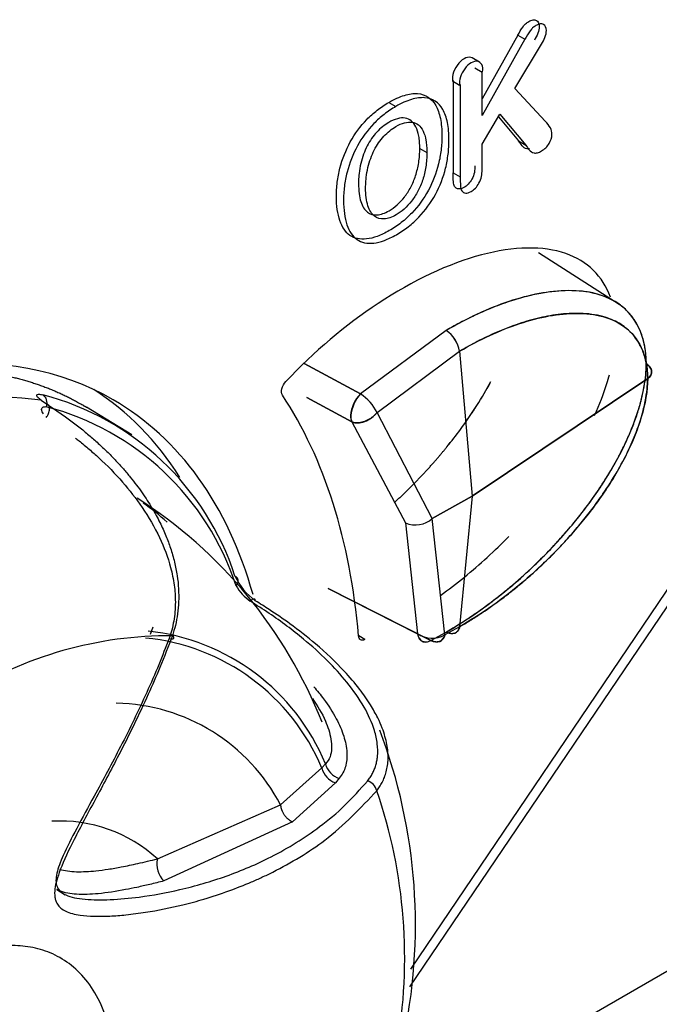
# Model space of a CAD drawing. Units: millimetres. Extents: x 775 to 9250, y 536 to 8600.
# Drawn here: x 6699 to 6712, y 7483 to 7502 of the extents above; entities that cross this region are included whole.
import ezdxf

# ---------------------------------------------------------------- set-up
doc = ezdxf.new("R2010")
doc.units = ezdxf.units.MM
for name, color, linetype in [('533901691-A_SIEM', 7, 'Continuous'), ('533901695-A_LMS_', 7, 'Continuous'), ('533902076-A_LMS_', 7, 'Continuous'), ('Default', 7, 'Continuous')]:
    doc.layers.add(name, color=color, linetype=linetype)

# ---------------------------------------------------------------- blocks, each defined once
blk = doc.blocks.new('SE6')
at = {"layer": '533901691-A_SIEM', "color": 7, "linetype": 'Continuous'}
for p, q in [((6711.388, 7496.578), (6709.781, 7497.6)), ((6707.943, 7496.058), (6706.236, 7494.794)), ((6707.943, 7496.058), (6706.236, 7494.794)), ((6706.569, 7494.425), (6708.21, 7495.645)), ((6706.569, 7494.425), (6708.21, 7495.645)), ((6708.21, 7495.645), (6708.458, 7492.759)), ((6708.21, 7495.645), (6708.458, 7492.759)), ((6706.236, 7494.794), (6705.118, 7495.399)), ((6705.118, 7495.399), (6706.236, 7494.794)), ((6708.458, 7492.759), (6711.953, 7495.099)), ((6711.953, 7495.099), (6708.458, 7492.759)), ((6705.17, 7494.725), (6706.067, 7494.236)), ((6706.067, 7494.236), (6705.17, 7494.725)), ((6707.666, 7492.316), (6706.569, 7494.425)), ((6707.666, 7492.316), (6706.569, 7494.425)), ((6706.067, 7494.236), (6707.132, 7492.227)), ((6706.067, 7494.236), (6707.132, 7492.227)), ((6708.458, 7492.759), (6707.666, 7492.316)), ((6707.666, 7492.316), (6708.458, 7492.759)), ((6708.458, 7492.759), (6708.21, 7490.16)), ((6708.458, 7492.759), (6708.21, 7490.16)), ((6707.917, 7489.999), (6707.666, 7492.316)), ((6707.917, 7489.999), (6707.666, 7492.316)), ((6707.132, 7492.227), (6707.372, 7490.021)), ((6707.132, 7492.227), (6707.372, 7490.021)), ((6705.591, 7490.921), (6707.639, 7489.888)), ((6707.639, 7489.888), (6705.591, 7490.921)), ((6707.372, 7490.021), (6705.592, 7490.922)), ((6705.592, 7490.922), (6707.372, 7490.021)), ((6708.21, 7490.16), (6707.917, 7489.999)), ((6708.21, 7490.16), (6707.917, 7489.999)), ((6707.639, 7489.888), (6707.943, 7490.055)), ((6707.639, 7489.888), (6707.943, 7490.055))]:
    blk.add_line(p, q, dxfattribs=at)
for centre, radius, start, end in [((6707.582, 7495.532), 0.639, 10.2269, 55.5173), ((6707.588, 7495.536), 0.631, 9.9483, 55.7989), ((6706.72, 7494.314), 0.681, 135.2413, 175.8367), ((6705.73, 7494.003), 0.939, 26.7302, 57.3535), ((6705.717, 7493.991), 0.956, 27.0004, 57.0833), ((6706.286, 7494.347), 0.246, 176.2008, 206.8604), ((6706.301, 7494.34), 0.256, 173.8972, 203.778), ((6707.33, 7492.688), 0.502, 246.8299, 312.1468), ((6707.33, 7492.688), 0.502, 246.8287, 312.1457), ((6707.662, 7490.434), 0.504, 234.9623, 300.3546), ((6707.661, 7490.429), 0.499, 234.6039, 300.716)]:
    blk.add_arc(centre, radius, start, end, dxfattribs=at)
for points, degree, knots in [([(6711.924, 7495.394), (6711.924, 7495.969), (6711.701, 7496.345), (6711.116, 7496.779), (6710.755, 7496.853), (6709.996, 7496.848), (6709.597, 7496.77), (6708.777, 7496.496), (6708.358, 7496.299), (6707.943, 7496.058)], 3, [0, 0, 0, 0, 0.25, 0.25, 0.5, 0.5, 0.75, 0.75, 1, 1, 1, 1]), ([(6711.924, 7495.394), (6711.923, 7495.434), (6711.922, 7495.515), (6711.912, 7495.632), (6711.894, 7495.749), (6711.869, 7495.864), (6711.835, 7495.977), (6711.791, 7496.087), (6711.737, 7496.193), (6711.673, 7496.295), (6711.597, 7496.392), (6711.509, 7496.482), (6711.313, 7496.644), (6710.95, 7496.81), (6710.497, 7496.861), (6710.11, 7496.84), (6709.819, 7496.799), (6709.499, 7496.728), (6709.148, 7496.622), (6708.769, 7496.476), (6708.364, 7496.292), (6708.086, 7496.138), (6707.943, 7496.058)], 3, [0, 0, 0, 0, 0.019824, 0.040305, 0.061517, 0.083547, 0.10649, 0.130446, 0.155515, 0.181806, 0.209437, 0.238513, 0.269125, 0.388068, 0.518848, 0.573942, 0.63365, 0.698023, 0.767049, 0.840587, 0.918368, 1, 1, 1, 1]), ([(6711.953, 7495.099), (6711.952, 7495.137), (6711.95, 7495.214), (6711.938, 7495.329), (6711.918, 7495.446), (6711.886, 7495.565), (6711.842, 7495.683), (6711.785, 7495.799), (6711.711, 7495.912), (6711.621, 7496.019), (6711.512, 7496.118), (6711.382, 7496.206), (6711.231, 7496.28), (6710.981, 7496.365), (6710.628, 7496.411), (6710.185, 7496.387), (6709.758, 7496.306), (6709.346, 7496.182), (6708.948, 7496.025), (6708.571, 7495.848), (6708.327, 7495.711), (6708.21, 7495.645)], 3, [0, 0, 0, 0, 0.02013, 0.041824, 0.065203, 0.090405, 0.117583, 0.146906, 0.178554, 0.212711, 0.249558, 0.289258, 0.331944, 0.377701, 0.488539, 0.588535, 0.679367, 0.766909, 0.849988, 0.927823, 1, 1, 1, 1]), ([(6708.21, 7495.645), (6708.61, 7495.877), (6709.014, 7496.066), (6709.802, 7496.326), (6710.184, 7496.399), (6710.902, 7496.397), (6711.238, 7496.322), (6711.765, 7495.921), (6711.953, 7495.584), (6711.953, 7495.099)], 3, [0, 0, 0, 0, 0.25, 0.25, 0.5, 0.5, 0.75, 0.75, 1, 1, 1, 1]), ([(6707.943, 7490.055), (6708.015, 7490.098), (6708.161, 7490.184), (6708.381, 7490.325), (6708.604, 7490.478), (6708.829, 7490.642), (6709.056, 7490.818), (6709.282, 7491.005), (6709.508, 7491.203), (6709.732, 7491.412), (6709.952, 7491.632), (6710.168, 7491.86), (6710.413, 7492.138), (6710.679, 7492.466), (6710.954, 7492.846), (6711.198, 7493.226), (6711.393, 7493.575), (6711.546, 7493.887), (6711.663, 7494.163), (6711.758, 7494.43), (6711.832, 7494.687), (6711.885, 7494.935), (6711.918, 7495.172), (6711.922, 7495.321), (6711.924, 7495.394)], 3, [0, 0, 0, 0, 0.041268, 0.083333, 0.12611, 0.169508, 0.213424, 0.257749, 0.302374, 0.34718, 0.392043, 0.436828, 0.481397, 0.548153, 0.612049, 0.673016, 0.731025, 0.773312, 0.813925, 0.853039, 0.890917, 0.92784, 0.9641, 1, 1, 1, 1]), ([(6707.943, 7490.055), (6708.359, 7490.295), (6708.989, 7490.73), (6709.8, 7491.463), (6710.286, 7491.983), (6710.658, 7492.44), (6710.928, 7492.806), (6711.181, 7493.195), (6711.413, 7493.606), (6711.619, 7494.044), (6711.84, 7494.651), (6711.924, 7495.109), (6711.924, 7495.394)], 3, [0, 0, 0, 0, 0.25, 0.375, 0.5, 0.5625, 0.625, 0.6875, 0.75, 0.8125, 0.875, 1, 1, 1, 1]), ([(6711.924, 7495.394), (6711.953, 7495.376), (6712.005, 7495.332), (6712.04, 7495.25), (6712.02, 7495.166), (6711.978, 7495.119), (6711.953, 7495.099)], 3, [0, 0, 0, 0, 0.250986, 0.50198, 0.752973, 1, 1, 1, 1]), ([(6711.953, 7495.099), (6711.978, 7495.119), (6712.02, 7495.166), (6712.04, 7495.25), (6712.005, 7495.332), (6711.953, 7495.376), (6711.924, 7495.394)], 3, [0, 0, 0, 0, 0.2477, 0.498465, 0.749231, 1, 1, 1, 1]), ([(6708.21, 7490.16), (6708.278, 7490.2), (6708.417, 7490.282), (6708.629, 7490.418), (6708.847, 7490.567), (6709.07, 7490.73), (6709.298, 7490.907), (6709.528, 7491.099), (6709.759, 7491.305), (6709.99, 7491.525), (6710.218, 7491.758), (6710.442, 7492.003), (6710.659, 7492.26), (6710.867, 7492.526), (6711.1, 7492.85), (6711.338, 7493.224), (6711.558, 7493.637), (6711.721, 7494.012), (6711.835, 7494.345), (6711.906, 7494.635), (6711.945, 7494.885), (6711.95, 7495.031), (6711.953, 7495.099)], 3, [0, 0, 0, 0, 0.042028, 0.085549, 0.130493, 0.176763, 0.224228, 0.27273, 0.322081, 0.372065, 0.422445, 0.472969, 0.523377, 0.573413, 0.622836, 0.698909, 0.766315, 0.825692, 0.877898, 0.923826, 0.964297, 1, 1, 1, 1]), ([(6711.953, 7495.099), (6711.953, 7494.858), (6711.882, 7494.465), (6711.69, 7493.928), (6711.507, 7493.534), (6711.295, 7493.156), (6711.061, 7492.794), (6710.81, 7492.449), (6710.459, 7492.015), (6709.996, 7491.518), (6709.219, 7490.813), (6708.611, 7490.391), (6708.21, 7490.16)], 3, [0, 0, 0, 0, 0.125, 0.1875, 0.25, 0.3125, 0.375, 0.4375, 0.5, 0.625, 0.75, 1, 1, 1, 1]), ([(6706.907, 7492.628), (6707.345, 7493.028), (6707.731, 7493.471), (6708.06, 7493.849), (6708.339, 7494.245), (6708.62, 7494.644), (6708.834, 7495.04)], 2, [0.3522632, 0.3522632, 0.3522632, 0.5, 0.5, 0.625, 0.625, 0.7434094, 0.7434094, 0.7434094]), ([(6706.236, 7494.794), (6706.236, 7494.794), (6706.13, 7494.684), (6706.055, 7494.505), (6706.046, 7494.367)], 3, [0, 0, 0, 0, 0.000008, 1, 1, 1, 1]), ([(6706.067, 7494.236), (6706.135, 7494.208), (6706.228, 7494.212), (6706.414, 7494.282), (6706.505, 7494.348), (6706.569, 7494.425)], 3, [0, 0, 0, 0, 0.5, 0.5, 1, 1, 1, 1]), ([(6707.943, 7490.055), (6708.001, 7490.024), (6708.065, 7490.013), (6708.165, 7490.052), (6708.198, 7490.101), (6708.21, 7490.16)], 3, [0, 0, 0, 0, 0.5, 0.5, 1, 1, 1, 1]), ([(6708.21, 7490.16), (6708.204, 7490.131), (6708.183, 7490.076), (6708.12, 7490.025), (6708.034, 7490.017), (6707.972, 7490.039), (6707.943, 7490.055)], 3, [0, 0, 0, 0, 0.247025, 0.498017, 0.749008, 1, 1, 1, 1]), ([(6707.372, 7490.021), (6707.375, 7490.006), (6707.381, 7489.975), (6707.396, 7489.937), (6707.416, 7489.908), (6707.438, 7489.886), (6707.478, 7489.86), (6707.543, 7489.848), (6707.607, 7489.875), (6707.639, 7489.888)], 3, [0, 0, 0, 0, 0.113134, 0.219761, 0.319905, 0.413637, 0.501069, 0.754086, 1, 1, 1, 1]), ([(6707.639, 7489.888), (6707.701, 7489.855), (6707.764, 7489.847), (6707.864, 7489.887), (6707.901, 7489.934), (6707.917, 7489.999)], 3, [0, 0, 0, 0, 0.5, 0.5, 1, 1, 1, 1])]:
    blk.add_open_spline(points, degree=degree, knots=knots, dxfattribs=at)
for points, weights in [([(6706.569, 7494.425), (6706.426, 7494.252), (6706.219, 7494.174), (6706.067, 7494.236)], [0.999988575077, 0.806388993016, 0.806402651655, 1.000029551]), ([(6707.917, 7489.999), (6707.882, 7489.859), (6707.774, 7489.816), (6707.639, 7489.888)], [1.00000364347, 0.858359827649, 0.858348426354, 0.999969439583])]:
    blk.add_rational_spline(points, weights, degree=3, dxfattribs=at)
blk.add_open_spline([(6707.372, 7490.021), (6707.393, 7489.88), (6707.512, 7489.82), (6707.639, 7489.888)], degree=3, dxfattribs=at)
at = {"layer": '533901695-A_LMS_', "color": 7, "linetype": 'Continuous'}
for p, q in [((6699.881, 7494.669), (6699.985, 7494.598)), ((6701.687, 7493.982), (6700.784, 7494.53)), ((6702.059, 7490.014), (6702.114, 7490.159)), ((6705.468, 7487.348), (6705.54, 7487.431)), ((6705.468, 7487.348), (6704.646, 7486.612)), ((6705.739, 7487.055), (6704.882, 7486.274)), ((6705.814, 7487.143), (6705.739, 7487.055)), ((6702.195, 7485.54), (6704.646, 7486.612)), ((6704.882, 7486.274), (6702.325, 7485.1)), ((6700.193, 7484.926), (6700.361, 7484.826))]:
    blk.add_line(p, q, dxfattribs=at)
for centre, radius, start, end in [((6698.829, 7485.965), 8.769, 83.105, 122.9839), ((6698.522, 7489.468), 5.488, 18.067, 75.3159), ((6698.605, 7489.294), 5.424, 18.0684, 75.316), ((6696.742, 7484.806), 9.388, 21.5753, 57.4701), ((6698.98, 7488.452), 5.097, 48.0308, 54.9198), ((6704.882, 7491.696), 1.258, 204.6822, 234.0583), ((6704.599, 7491.459), 0.967, 209.961, 234.7207), ((6702.444, 7482.188), 7.793, 89.6082, 122.1326), ((6701.559, 7485.79), 4.306, 22.3965, 83.9751), ((6701.547, 7485.703), 4.252, 22.7597, 84.456), ((6701.304, 7484.871), 3.768, 27.5168, 88.8916), ((6696.394, 7484.226), 10.937, 347.4941, 20.7569), ((6705.931, 7487.528), 0.403, 194.0199, 253.2093), ((6705.863, 7487.443), 0.407, 193.4053, 252.1993), ((6706.295, 7486.824), 0.278, 14.8738, 72.9804), ((6696.817, 7483.567), 10.3, 349.9601, 18.8537), ((6700.265, 7483.439), 2.853, 47.4273, 93.4024), ((6702.658, 7485.437), 0.474, 167.5624, 225.374)]:
    blk.add_arc(centre, radius, start, end, dxfattribs=at)
for points, degree, knots in [([(6693.185, 7493.838), (6694.231, 7494.442), (6695.257, 7494.799), (6696.283, 7495.156), (6697.249, 7495.251), (6698.216, 7495.347), (6699.086, 7495.178), (6699.955, 7495.01), (6700.695, 7494.582), (6700.74, 7494.556), (6700.784, 7494.53)], 2, [0, 0, 0, 0.0625, 0.0625, 0.125, 0.125, 0.1875, 0.1875, 0.25, 0.25, 0.2537839, 0.2537839, 0.2537839]), ([(6699.881, 7494.67), (6699.869, 7494.679), (6699.844, 7494.698), (6699.818, 7494.722), (6699.801, 7494.744), (6699.793, 7494.761), (6699.795, 7494.781), (6699.821, 7494.795), (6699.882, 7494.783), (6699.913, 7494.777)], 3, [0, 0, 0, 0, 0.106293, 0.209832, 0.312397, 0.41582, 0.521888, 0.762223, 1, 1, 1, 1]), ([(6699.913, 7494.777), (6699.946, 7494.757), (6699.972, 7494.721), (6699.996, 7494.635), (6699.994, 7494.585), (6699.98, 7494.54)], 3, [0, 0, 0, 0, 0.5, 0.5, 1, 1, 1, 1]), ([(6699.927, 7494.396), (6699.917, 7494.41), (6699.897, 7494.443), (6699.885, 7494.487), (6699.896, 7494.519), (6699.926, 7494.537), (6699.958, 7494.541), (6699.977, 7494.541), (6699.98, 7494.54)], 3, [0, 0, 0, 0, 0.152425, 0.391323, 0.606488, 0.800817, 0.976965, 1, 1, 1, 1]), ([(6699.981, 7494.325), (6699.998, 7494.347), (6700.016, 7494.374), (6700.041, 7494.434), (6700.049, 7494.468), (6700.05, 7494.526), (6700.043, 7494.551), (6700.019, 7494.585), (6700.002, 7494.594), (6699.985, 7494.598)], 3, [0, 0, 0, 0, 0.25, 0.25, 0.5, 0.5, 0.75, 0.75, 1, 1, 1, 1]), ([(6699.985, 7494.598), (6700.065, 7494.546), (6700.222, 7494.443), (6700.446, 7494.282), (6700.657, 7494.12), (6700.854, 7493.957), (6701.039, 7493.793), (6701.211, 7493.629), (6701.37, 7493.466), (6701.517, 7493.303), (6701.653, 7493.143), (6701.777, 7492.984), (6701.891, 7492.828), (6701.994, 7492.675), (6702.086, 7492.526), (6702.169, 7492.38), (6702.243, 7492.239), (6702.308, 7492.103), (6702.365, 7491.973), (6702.414, 7491.848), (6702.474, 7491.677), (6702.538, 7491.456), (6702.592, 7491.184), (6702.619, 7490.919), (6702.622, 7490.664), (6702.6, 7490.421), (6702.559, 7490.194), (6702.514, 7490.05), (6702.497, 7489.98)], 3, [0, 0, 0, 0, 0.052152, 0.102629, 0.151436, 0.19858, 0.244061, 0.287881, 0.330044, 0.370548, 0.409396, 0.44659, 0.482129, 0.516015, 0.548247, 0.578824, 0.607747, 0.635013, 0.66062, 0.684565, 0.706847, 0.757692, 0.805548, 0.850431, 0.892341, 0.931276, 0.967186, 1, 1, 1, 1]), ([(6700.567, 7493.914), (6700.59, 7493.896), (6700.682, 7493.824), (6700.838, 7493.695), (6701.135, 7493.431), (6701.501, 7493.057), (6701.912, 7492.53), (6702.244, 7491.967), (6702.444, 7491.437), (6702.535, 7491), (6702.557, 7490.702), (6702.547, 7490.461), (6702.523, 7490.276), (6702.485, 7490.097), (6702.445, 7489.981), (6702.426, 7489.924)], 3, [0.1361162, 0.1361162, 0.1361162, 0.1361162, 0.1527147, 0.2026046, 0.2520565, 0.3814835, 0.5036297, 0.6359081, 0.7538983, 0.8186538, 0.8778593, 0.9105701, 0.9416532, 0.9713657, 1, 1, 1, 1]), ([(6704.144, 7490.677), (6704.143, 7490.683), (6704.144, 7490.696), (6704.133, 7490.707), (6704.115, 7490.711), (6704.083, 7490.704), (6704.055, 7490.682), (6704.04, 7490.67)], 3, [0, 0, 0, 0, 0.173004, 0.342123, 0.503352, 0.735798, 1, 1, 1, 1]), ([(6706.575, 7487.582), (6706.583, 7487.664), (6706.579, 7487.836), (6706.505, 7488.167), (6706.316, 7488.584), (6705.988, 7489.048), (6705.578, 7489.499), (6705.168, 7489.867), (6704.774, 7490.177), (6704.421, 7490.429), (6704.168, 7490.589), (6704.04, 7490.67)], 3, [0.1221165, 0.1221165, 0.1221165, 0.1221165, 0.1811083, 0.2461217, 0.3640354, 0.4964623, 0.6187915, 0.7480212, 0.8307989, 0.9147355, 1, 1, 1, 1]), ([(6706.564, 7486.895), (6706.58, 7486.921), (6706.62, 7486.976), (6706.671, 7487.065), (6706.717, 7487.165), (6706.753, 7487.277), (6706.778, 7487.399), (6706.789, 7487.531), (6706.784, 7487.673), (6706.764, 7487.822), (6706.726, 7487.98), (6706.668, 7488.155), (6706.575, 7488.366), (6706.429, 7488.627), (6706.21, 7488.94), (6705.859, 7489.351), (6705.396, 7489.787), (6704.883, 7490.189), (6704.474, 7490.471), (6704.237, 7490.618), (6704.144, 7490.677)], 3, [0, 0, 0, 0, 0.018554, 0.039455, 0.062644, 0.088084, 0.115744, 0.145589, 0.177616, 0.211808, 0.248175, 0.286714, 0.335517, 0.399796, 0.479456, 0.574451, 0.728132, 0.850191, 0.940794, 1, 1, 1, 1]), ([(6702.497, 7489.98), (6702.412, 7489.771), (6702.263, 7489.382), (6702.003, 7488.789), (6701.731, 7488.206), (6701.375, 7487.502), (6700.964, 7486.73), (6700.547, 7485.956), (6700.294, 7485.427), (6700.189, 7485.118), (6700.148, 7484.932), (6700.149, 7484.8), (6700.171, 7484.703), (6700.222, 7484.595), (6700.359, 7484.483), (6700.704, 7484.396), (6701.135, 7484.39), (6701.587, 7484.424), (6702.074, 7484.489), (6702.597, 7484.593), (6703.151, 7484.743), (6703.609, 7484.895), (6703.992, 7485.044), (6704.282, 7485.174), (6704.794, 7485.423), (6705.657, 7485.937), (6706.238, 7486.553), (6706.564, 7486.895)], 3, [0, 0, 0, 0, 0.043957, 0.081368, 0.124423, 0.166599, 0.231013, 0.290753, 0.340459, 0.360621, 0.378254, 0.398422, 0.40889, 0.419183, 0.449646, 0.482214, 0.534289, 0.559907, 0.590035, 0.646368, 0.678136, 0.716641, 0.752954, 0.769802, 0.787983, 0.881888, 1, 1, 1, 1]), ([(6702.426, 7489.924), (6702.465, 7489.917), (6702.504, 7489.915), (6702.534, 7489.936), (6702.521, 7489.959), (6702.497, 7489.98)], 3, [0, 0, 0, 0, 0.5, 0.5, 1, 1, 1, 1]), ([(6702.426, 7489.924), (6702.36, 7489.751), (6702.223, 7489.393), (6701.908, 7488.675), (6701.481, 7487.794), (6700.989, 7486.884), (6700.59, 7486.154), (6700.359, 7485.7), (6700.241, 7485.416), (6700.171, 7485.193), (6700.167, 7484.969), (6700.357, 7484.797), (6700.745, 7484.722), (6701.26, 7484.719), (6701.902, 7484.778), (6702.688, 7484.922), (6703.582, 7485.182), (6704.537, 7485.59), (6705.321, 7486.078), (6705.945, 7486.602), (6706.23, 7486.924), (6706.377, 7487.089)], 3, [0, 0, 0, 0, 0.038116, 0.078698, 0.15814, 0.232905, 0.283797, 0.330246, 0.3489, 0.36697, 0.40328, 0.440177, 0.484018, 0.528952, 0.576364, 0.640636, 0.715412, 0.79186, 0.885247, 0.940995, 1, 1, 1, 1]), ([(6705.306, 7488.967), (6705.375, 7488.887), (6705.543, 7488.68), (6705.684, 7488.464), (6705.756, 7488.329)], 3, [0.4214947, 0.4214947, 0.4214947, 0.4214947, 0.5051026, 0.6346355, 0.6346355, 0.6346355, 0.6346355]), ([(6705.539, 7488.283), (6705.564, 7488.226), (6705.586, 7488.168), (6705.643, 7487.986), (6705.667, 7487.86), (6705.658, 7487.621), (6705.622, 7487.509), (6705.54, 7487.431)], 3, [0.6922576, 0.6922576, 0.6922576, 0.6922576, 0.75, 0.75, 0.875, 0.875, 1, 1, 1, 1]), ([(6705.756, 7488.329), (6705.816, 7488.215), (6705.912, 7487.995), (6705.969, 7487.717), (6705.968, 7487.513), (6705.943, 7487.377), (6705.895, 7487.253), (6705.841, 7487.179), (6705.814, 7487.143)], 3, [0.6346355, 0.6346355, 0.6346355, 0.6346355, 0.7437462, 0.8419929, 0.8865419, 0.9273036, 0.9648713, 1, 1, 1, 1]), ([(6706.377, 7487.089), (6706.395, 7487.113), (6706.432, 7487.161), (6706.477, 7487.238), (6706.514, 7487.318), (6706.543, 7487.402), (6706.564, 7487.491), (6706.572, 7487.551), (6706.575, 7487.582)], 3, [0, 0, 0, 0, 0.0188708, 0.0381937, 0.0580812, 0.0786366, 0.0999536, 0.1221165, 0.1221165, 0.1221165, 0.1221165]), ([(6700.245, 7485.333), (6700.346, 7485.301), (6700.52, 7485.281), (6700.771, 7485.284), (6700.983, 7485.301), (6701.218, 7485.332), (6701.496, 7485.379), (6701.822, 7485.45), (6702.065, 7485.508), (6702.195, 7485.54)], 3, [0.3938915, 0.3938915, 0.3938915, 0.3938915, 0.5191326, 0.5813673, 0.6439126, 0.7193916, 0.7958712, 0.8902057, 1, 1, 1, 1]), ([(6702.325, 7485.1), (6702.23, 7485.076), (6702.05, 7485.03), (6701.794, 7484.973), (6701.447, 7484.902), (6701.035, 7484.838), (6700.59, 7484.821), (6700.326, 7484.867), (6700.21, 7484.918), (6700.191, 7484.927)], 3, [0, 0, 0, 0, 0.072103, 0.1377674, 0.1974431, 0.3460552, 0.474151, 0.591497, 0.6143819, 0.6143819, 0.6143819, 0.6143819])]:
    blk.add_open_spline(points, degree=degree, knots=knots, dxfattribs=at)
for points, weights in [([(6703.739, 7491.17), (6703.811, 7491.127), (6703.82, 7491.049), (6703.761, 7490.976)], [1.13798010983, 0.954015167339, 0.954006630455, 1.13795449917]), ([(6704.646, 7486.612), (6704.655, 7486.474), (6704.751, 7486.336), (6704.882, 7486.274)], [1.15876179573, 0.947078005065, 0.947079401433, 1.15876598483]), ([(6697.632, 7474.706), (6705.08, 7479.006), (6705.08, 7487.608), (6697.632, 7483.305)], [1, 0.333333333333, 0.333333333333, 1])]:
    blk.add_rational_spline(points, weights, degree=3, dxfattribs=at)
blk.add_open_spline([(6705.279, 7488.73), (6705.384, 7488.584), (6705.472, 7488.435), (6705.539, 7488.283)], degree=3, dxfattribs=at)
at = {"layer": '533902076-A_LMS_', "color": 7, "linetype": 'Continuous'}
for p, q in [((6709.368, 7501.935), (6708.657, 7500.669)), ((6709.368, 7501.935), (6709.509, 7501.854)), ((6709.509, 7501.854), (6708.657, 7500.336)), ((6709.312, 7500.872), (6709.839, 7501.754)), ((6708.604, 7501.401), (6708.462, 7501.483)), ((6708.516, 7501.285), (6708.657, 7501.203)), ((6708.657, 7500.336), (6708.657, 7501.202)), ((6708.068, 7501.024), (6708.21, 7500.943)), ((6708.081, 7501.033), (6708.081, 7499.195)), ((6708.223, 7500.951), (6708.223, 7499.113)), ((6709.92, 7500.218), (6709.312, 7500.872)), ((6706.8, 7500.598), (6706.942, 7500.517)), ((6708.657, 7499.765), (6709.012, 7500.364)), ((6709.012, 7500.364), (6709.525, 7499.748)), ((6708.982, 7500.312), (6709.384, 7499.83)), ((6708.657, 7499.254), (6708.657, 7499.765)), ((6709.384, 7499.83), (6709.525, 7499.748)), ((6705.458, 7479.335), (6740.551, 7499.596)), ((6707.417, 7499.682), (6707.559, 7499.6)), ((6708.081, 7499.195), (6708.223, 7499.113)), ((6707.236, 7483.342), (6713.226, 7492.204)), ((6707.222, 7482.989), (6713.348, 7492.052)), ((6706.323, 7489.904), (6706.207, 7489.976))]:
    blk.add_line(p, q, dxfattribs=at)
for centre, major_axis, start_param, end_param in [((6708.298, 7501.198), (-0.164, -0.285), 3.141593, 5.652632), ((6708.439, 7501.117), (-0.164, -0.285), 2.202092, 5.652632), ((6693.609, 7481.328), (7.707, 13.349), 0, 3.12925), ((6693.043, 7481.655), (7.7, 13.337), 5.989387, 6.258799), ((6693.609, 7481.328), (7.707, 13.349), 5.772475, 6.283185), ((6693.609, 7481.328), (8.942, 15.489), 5.592549, 6.001649)]:
    blk.add_ellipse(centre, major_axis=major_axis, ratio=0.57735, start_param=start_param, end_param=end_param, dxfattribs=at)
for points, knots in [([(6709.368, 7501.935), (6709.4, 7501.994), (6709.445, 7502.077), (6709.525, 7502.167), (6709.594, 7502.214), (6709.671, 7502.247), (6709.762, 7502.237), (6709.828, 7502.1), (6709.749, 7501.922), (6709.698, 7501.836)], [0, 0, 0, 0, 0.180204, 0.250718, 0.333587, 0.4429, 0.542771, 0.728916, 1, 1, 1, 1]), ([(6709.839, 7501.754), (6709.891, 7501.84), (6709.97, 7502.019), (6709.903, 7502.155), (6709.812, 7502.166), (6709.735, 7502.133), (6709.666, 7502.086), (6709.586, 7501.995), (6709.542, 7501.912), (6709.509, 7501.854)], [0, 0, 0, 0, 0.271084, 0.457229, 0.5571, 0.666413, 0.749282, 0.819796, 1, 1, 1, 1]), ([(6706.8, 7500.598), (6706.854, 7500.629), (6706.964, 7500.686), (6707.162, 7500.761), (6707.469, 7500.802), (6707.714, 7500.64), (6707.837, 7500.294), (6707.865, 7499.971), (6707.846, 7499.647), (6707.779, 7499.279), (6707.61, 7498.837), (6707.332, 7498.454), (6707.054, 7498.201), (6706.892, 7498.092), (6706.811, 7498.046)], [0, 0, 0, 0, 0.041987, 0.083974, 0.167948, 0.335896, 0.41987, 0.503844, 0.565911, 0.627979, 0.752114, 0.87625, 0.938318, 1, 1, 1, 1]), ([(6706.811, 7498.046), (6706.729, 7497.999), (6706.566, 7497.92), (6706.284, 7497.852), (6706.005, 7497.914), (6705.804, 7498.212), (6705.746, 7498.628), (6705.77, 7499.009), (6705.841, 7499.384), (6706.014, 7499.825), (6706.289, 7500.2), (6706.563, 7500.446), (6706.719, 7500.552), (6706.8, 7500.598)], [0, 0, 0, 0, 0.062094, 0.123803, 0.247221, 0.370715, 0.494209, 0.557453, 0.620696, 0.747184, 0.873592, 0.936796, 1, 1, 1, 1]), ([(6706.952, 7497.964), (6707.033, 7498.011), (6707.195, 7498.12), (6707.474, 7498.372), (6707.751, 7498.756), (6707.92, 7499.198), (6707.987, 7499.565), (6708.006, 7499.889), (6707.978, 7500.212), (6707.855, 7500.558), (6707.61, 7500.72), (6707.303, 7500.679), (6707.105, 7500.605), (6706.996, 7500.548), (6706.942, 7500.517)], [0, 0, 0, 0, 0.061682, 0.12375, 0.247886, 0.372021, 0.434089, 0.496156, 0.58013, 0.664104, 0.832052, 0.916026, 0.958013, 1, 1, 1, 1]), ([(6706.942, 7500.517), (6706.861, 7500.47), (6706.704, 7500.365), (6706.43, 7500.118), (6706.155, 7499.744), (6705.983, 7499.302), (6705.911, 7498.927), (6705.888, 7498.547), (6705.945, 7498.13), (6706.146, 7497.832), (6706.425, 7497.771), (6706.707, 7497.838), (6706.87, 7497.917), (6706.952, 7497.964)], [0, 0, 0, 0, 0.063204, 0.126408, 0.252816, 0.379304, 0.442547, 0.505791, 0.629285, 0.752779, 0.876197, 0.937906, 1, 1, 1, 1]), ([(6707.417, 7499.682), (6707.417, 7499.73), (6707.414, 7499.812), (6707.395, 7499.967), (6707.328, 7500.18), (6707.144, 7500.331), (6706.836, 7500.246), (6706.549, 7500.017), (6706.359, 7499.743), (6706.252, 7499.451), (6706.209, 7499.206), (6706.201, 7499.089), (6706.199, 7499.041)], [0, 0, 0, 0, 0.043565, 0.087131, 0.174261, 0.348522, 0.522783, 0.646857, 0.770931, 0.895005, 0.957042, 1, 1, 1, 1]), ([(6706.341, 7498.959), (6706.342, 7499.007), (6706.351, 7499.124), (6706.394, 7499.37), (6706.501, 7499.661), (6706.691, 7499.935), (6706.977, 7500.164), (6707.285, 7500.249), (6707.469, 7500.099), (6707.536, 7499.885), (6707.555, 7499.73), (6707.559, 7499.649), (6707.559, 7499.6)], [0, 0, 0, 0, 0.042958, 0.104995, 0.229069, 0.353143, 0.477217, 0.651478, 0.825739, 0.912869, 0.956435, 1, 1, 1, 1]), ([(6709.525, 7499.748), (6709.548, 7499.716), (6709.592, 7499.649), (6709.668, 7499.584), (6709.76, 7499.591), (6709.841, 7499.628), (6709.924, 7499.688), (6710.014, 7499.799), (6710.066, 7499.967), (6710.015, 7500.112), (6709.956, 7500.18), (6709.92, 7500.218)], [0, 0, 0, 0, 0.129314, 0.263001, 0.330917, 0.409436, 0.492331, 0.565516, 0.694854, 0.824171, 1, 1, 1, 1]), ([(6709.598, 7499.673), (6709.582, 7499.67), (6709.523, 7499.669), (6709.451, 7499.73), (6709.407, 7499.798), (6709.384, 7499.83)], [0.6863221, 0.6863221, 0.6863221, 0.6863221, 0.7369989, 0.8706864, 1, 1, 1, 1]), ([(6706.199, 7499.041), (6706.198, 7499.02), (6706.197, 7498.93), (6706.206, 7498.778), (6706.252, 7498.563), (6706.364, 7498.39), (6706.558, 7498.335), (6706.829, 7498.43), (6707.074, 7498.642), (6707.243, 7498.904), (6707.34, 7499.134), (6707.392, 7499.352), (6707.414, 7499.535), (6707.417, 7499.637), (6707.417, 7499.682)], [0, 0, 0, 0, 0.019079, 0.081616, 0.144153, 0.269228, 0.394302, 0.519377, 0.679584, 0.759688, 0.839792, 0.919896, 0.959948, 1, 1, 1, 1]), ([(6707.559, 7499.6), (6707.558, 7499.556), (6707.555, 7499.453), (6707.533, 7499.271), (6707.482, 7499.053), (6707.384, 7498.823), (6707.215, 7498.561), (6706.97, 7498.349), (6706.699, 7498.254), (6706.506, 7498.309), (6706.393, 7498.482), (6706.347, 7498.696), (6706.338, 7498.848), (6706.34, 7498.938), (6706.341, 7498.959)], [0, 0, 0, 0, 0.040052, 0.080104, 0.160208, 0.240312, 0.320416, 0.480623, 0.605698, 0.730772, 0.855847, 0.918384, 0.980921, 1, 1, 1, 1]), ([(6708.516, 7499.336), (6708.516, 7499.255), (6708.49, 7499.075), (6708.315, 7498.896), (6708.185, 7498.864), (6708.103, 7498.906), (6708.08, 7499.036), (6708.081, 7499.134), (6708.081, 7499.195)], [0, 0, 0, 0, 0.243518, 0.443021, 0.572226, 0.702588, 0.817277, 1, 1, 1, 1]), ([(6708.223, 7499.113), (6708.223, 7499.053), (6708.221, 7498.954), (6708.244, 7498.825), (6708.327, 7498.782), (6708.456, 7498.814), (6708.631, 7498.994), (6708.657, 7499.174), (6708.657, 7499.254)], [0, 0, 0, 0, 0.182723, 0.297412, 0.427774, 0.556979, 0.756482, 1, 1, 1, 1]), ([(6711.21, 7496.721), (6711.06, 7497.141), (6710.431, 7497.754), (6708.708, 7497.725), (6706.615, 7496.741), (6705.305, 7495.631), (6704.752, 7495.041)], [0.5066868, 0.5066868, 0.5066868, 0.5066868, 0.6280153, 0.754711, 0.8814066, 1, 1, 1, 1]), ([(6710.896, 7494.368), (6710.995, 7494.583), (6711.101, 7494.855), (6711.177, 7495.118), (6711.193, 7495.177)], [0.33361205, 0.33361205, 0.33361205, 0.33361205, 0.374624, 0.38645633, 0.38645633, 0.38645633, 0.38645633]), ([(6704.684, 7494.773), (6704.664, 7494.802), (6704.661, 7494.849), (6704.687, 7494.949), (6704.716, 7495.002), (6704.752, 7495.041)], [0, 0, 0, 0, 0.5, 0.5, 1, 1, 1, 1]), ([(6707.956, 7493.739), (6708.049, 7493.853), (6708.382, 7494.283), (6708.662, 7494.723), (6708.834, 7495.04)], [0.22492767, 0.22492767, 0.22492767, 0.22492767, 0.24730231, 0.30798076, 0.30798076, 0.30798076, 0.30798076]), ([(6707.832, 7490.785), (6707.992, 7490.9), (6708.464, 7491.262), (6708.911, 7491.672), (6709.191, 7491.959)], [0.09171428, 0.09171428, 0.09171428, 0.09171428, 0.12123269, 0.17978186, 0.17978186, 0.17978186, 0.17978186]), ([(6706.323, 7489.904), (6706.291, 7489.89), (6706.261, 7489.889), (6706.216, 7489.916), (6706.202, 7489.943), (6706.198, 7489.979)], [0, 0, 0, 0, 0.5, 0.5, 1, 1, 1, 1])]:
    blk.add_open_spline(points, degree=3, knots=knots, dxfattribs=at)

msp = doc.modelspace()

# ---------------------------------------------------------------- block references
at = {"layer": 'Default'}
msp.add_blockref('SE6', (0, 0), dxfattribs=at)

doc.saveas('drawing.dxf')
